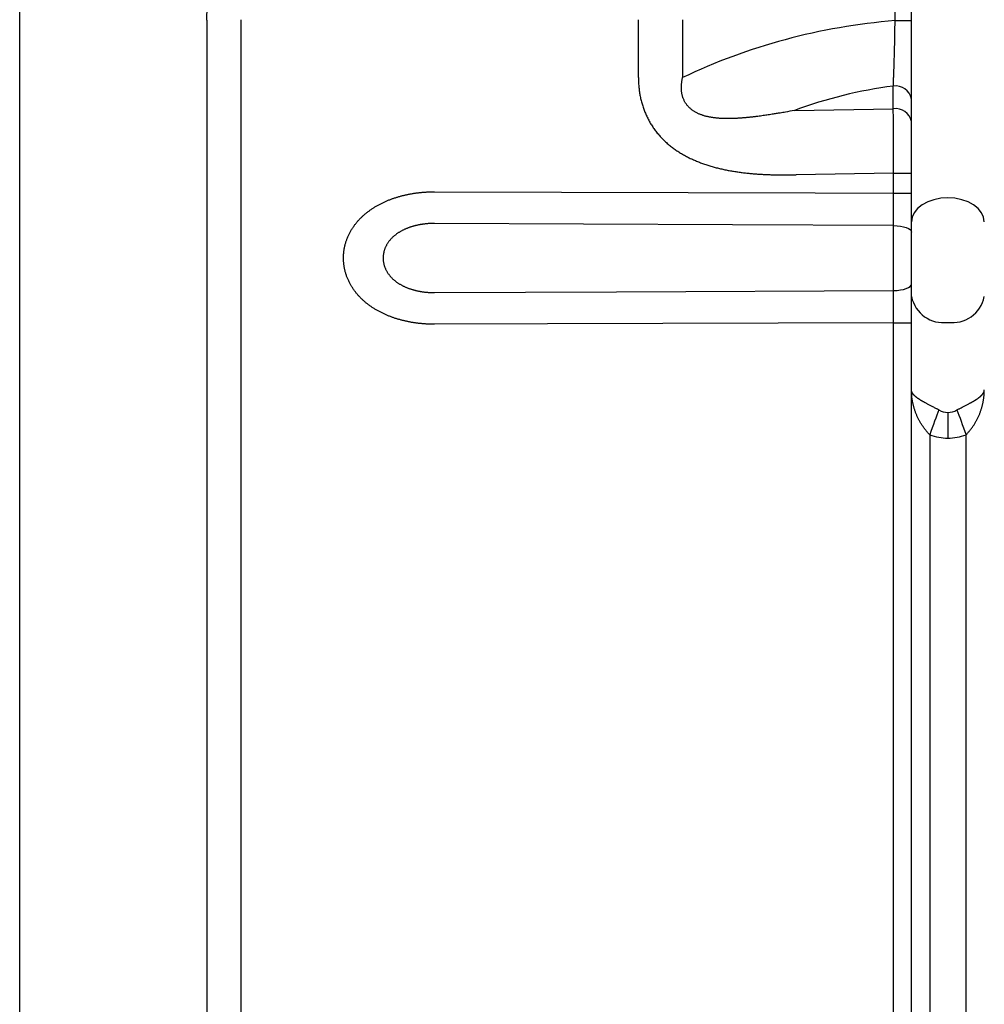
# Model space of a CAD drawing. Units: millimetres. Extents: x 0 to 840, y -1 to 951.
# Drawn here: x 452 to 505, y 169 to 224 of the extents above; entities that cross this region are included whole.
import ezdxf

# ---------------------------------------------------------------- set-up
doc = ezdxf.new("R2010")
doc.units = ezdxf.units.MM
doc.header["$LTSCALE"] = 0.549896
doc.layers.add('NoLayerName_001', color=7, linetype='Continuous')
doc.styles.get("Standard").update_dxf_attribs({"font": 'txt', "bigfont": 'extfont2'})
doc.dimstyles.get("Standard").update_dxf_attribs({"dimtxt": 2.5, "dimasz": 2.5, "dimexe": 1.25, "dimexo": 0.625, "dimtad": 1, "dimzin": 0, "dimdsep": 46, "dimtxsty": 'Standard', "dimcen": 2.5, "dimadec": 0, "dimazin": 0, "dimtfac": 0.75, "dimtmove": 0, "dimatfit": 3, "dimfxl": 1, "dimarcsym": 0})

# ---------------------------------------------------------------- blocks, each defined once
blk = doc.blocks.new('_OPEN30')
at = {"color": 0, "linetype": 'ByBlock', "lineweight": -2}
for p, q in [((-1, 0.267949), (0, 0)), ((0, 0), (-1, -0.267949)), ((0, 0), (-1, 0))]:
    blk.add_line(p, q, dxfattribs=at)
blk = doc.blocks.new('*D18')
at = {"layer": 'Defpoints', "color": 0}
for p in [(420.042, 307.75), (420.042, 219.921), (561.042, 105.586)]:
    blk.add_point(p, dxfattribs=at)
at = {"layer": 'NoLayerName_001', "color": 0, "linetype": 'Continuous', "lineweight": 25}
for p, q in [((420.042, 219.921), (420.042, 311.25)), ((561.042, 105.586), (561.042, 311.25)), ((557.292, 307.75), (423.792, 307.75))]:
    blk.add_line(p, q, dxfattribs=at)
at = {"layer": 'NoLayerName_001', "color": 0, "lineweight": 25, "xscale": 3.75, "yscale": 3.75, "zscale": 3.75, "rotation": 180}
blk.add_blockref('_OPEN30', (420.042, 307.75), dxfattribs=at)
at = {"layer": 'NoLayerName_001', "color": 0, "lineweight": 25, "xscale": 3.75, "yscale": 3.75, "zscale": 3.75}
blk.add_blockref('_OPEN30', (561.042, 307.75), dxfattribs=at)
at = {"layer": 'NoLayerName_001', "color": 0, "lineweight": 50, "insert": (490.542, 311.5), "char_height": 5, "attachment_point": 5}
blk.add_mtext('141', dxfattribs=at)
blk = doc.blocks.new('*D19')
at = {"layer": 'Defpoints', "color": 0}
for p in [(419.042, 320.866), (419.042, 207.805), (561.042, 105.586)]:
    blk.add_point(p, dxfattribs=at)
at = {"layer": 'NoLayerName_001', "color": 0, "linetype": 'Continuous', "lineweight": 25}
for p, q in [((419.042, 207.805), (419.042, 324.366)), ((561.042, 105.586), (561.042, 324.366)), ((557.292, 320.866), (422.792, 320.866))]:
    blk.add_line(p, q, dxfattribs=at)
at = {"layer": 'NoLayerName_001', "color": 0, "lineweight": 25, "xscale": 3.75, "yscale": 3.75, "zscale": 3.75, "rotation": 180}
blk.add_blockref('_OPEN30', (419.042, 320.866), dxfattribs=at)
at = {"layer": 'NoLayerName_001', "color": 0, "lineweight": 25, "xscale": 3.75, "yscale": 3.75, "zscale": 3.75}
blk.add_blockref('_OPEN30', (561.042, 320.866), dxfattribs=at)
at = {"layer": 'NoLayerName_001', "color": 0, "lineweight": 50, "insert": (490.042, 324.616), "char_height": 5, "attachment_point": 5}
blk.add_mtext('142', dxfattribs=at)
blk = doc.blocks.new('*D20')
at = {"layer": 'Defpoints', "color": 0}
for p in [(502.542, 296.121), (502.542, 287.021), (561.042, 105.586)]:
    blk.add_point(p, dxfattribs=at)
at = {"layer": 'NoLayerName_001', "color": 0, "linetype": 'Continuous', "lineweight": 25}
for p, q in [((502.542, 287.021), (502.542, 299.621)), ((561.042, 105.586), (561.042, 299.621)), ((557.292, 296.121), (506.292, 296.121))]:
    blk.add_line(p, q, dxfattribs=at)
at = {"layer": 'NoLayerName_001', "color": 0, "lineweight": 25, "xscale": 3.75, "yscale": 3.75, "zscale": 3.75, "rotation": 180}
blk.add_blockref('_OPEN30', (502.542, 296.121), dxfattribs=at)
at = {"layer": 'NoLayerName_001', "color": 0, "lineweight": 25, "xscale": 3.75, "yscale": 3.75, "zscale": 3.75}
blk.add_blockref('_OPEN30', (561.042, 296.121), dxfattribs=at)
at = {"layer": 'NoLayerName_001', "color": 0, "lineweight": 50, "insert": (531.792, 299.871), "char_height": 5, "attachment_point": 5}
blk.add_mtext('58.5', dxfattribs=at)

msp = doc.modelspace()

# ---------------------------------------------------------------- linework, layer by layer
at = {"layer": 'NoLayerName_001', "color": 6, "linetype": 'Continuous', "lineweight": 25}
for p, q in [((500.542, 215.713), (500.542, 260.66)), ((499.642, 223.472), (499.642, 260.134)), ((451.542, 223.035), (451.542, 227.735)), ((485.538, 220.339), (485.538, 223.521)), ((487.964, 223.521), (487.964, 220.339)), ((451.542, 131.329), (451.542, 223.035)), ((461.842, 139.84), (461.842, 223.035)), ((463.694, 223.035), (463.694, 139.84)), ((499.642, 223.472), (500.542, 223.472)), ((499.542, 218.624), (499.542, 219.868)), ((494.116, 218.529), (499.542, 218.624)), ((500.542, 212.405), (500.542, 215.713)), ((499.56, 215.087), (494.203, 214.993)), ((499.56, 213.983), (499.56, 215.087)), ((499.56, 215.087), (500.542, 215.087)), ((499.56, 213.983), (500.542, 213.983)), ((499.56, 208.637), (499.56, 212.205)), ((500.542, 208.3), (500.542, 212.405)), ((500.542, 203.179), (500.542, 208.3)), ((499.56, 140.554), (499.56, 206.86)), ((499.56, 206.86), (500.542, 206.86)), ((500.542, 143.214), (500.542, 203.179)), ((502.542, 201.936), (502.542, 200.522)), ((501.542, 200.701), (501.542, 143.214)), ((503.542, 143.214), (503.542, 200.701))]:
    msp.add_line(p, q, dxfattribs=at)
for points in [[(474.341, 214.063), (495.254, 213.996), (499.56, 213.983)], [(502.542, 213.728), (502.152, 213.703), (501.777, 213.628), (501.431, 213.505), (501.128, 213.341), (500.879, 213.14), (500.694, 212.912), (500.581, 212.664), (500.542, 212.405)], [(504.542, 212.405), (504.504, 212.664), (504.39, 212.912), (504.205, 213.14), (503.956, 213.341), (503.653, 213.505), (503.308, 213.628), (502.932, 213.703), (502.542, 213.728)], [(499.56, 212.205), (490.715, 212.246), (474.341, 212.322)], [(499.56, 212.205), (499.752, 212.197), (499.937, 212.176), (500.107, 212.143), (500.255, 212.099), (500.377, 212.045), (500.468, 211.984), (500.523, 211.918), (500.542, 211.85)], [(499.56, 208.637), (499.752, 208.645), (499.937, 208.666), (500.107, 208.699), (500.255, 208.744), (500.377, 208.797), (500.468, 208.858), (500.523, 208.924), (500.542, 208.993)], [(474.341, 208.521), (484.34, 208.566), (499.56, 208.637)], [(499.56, 206.86), (480.544, 206.799), (474.341, 206.78)], [(502.042, 202.071), (501.992, 201.932), (501.937, 201.781), (501.877, 201.619), (501.815, 201.447), (501.749, 201.268), (501.681, 201.082), (501.612, 200.893), (501.542, 200.701)], [(503.042, 202.071), (503.093, 201.932), (503.148, 201.781), (503.207, 201.619), (503.27, 201.447), (503.335, 201.268), (503.403, 201.082), (503.472, 200.893), (503.542, 200.701)]]:
    msp.add_lwpolyline(points, dxfattribs=at)
for centre, radius, start, end in [((502.542, 196.057), 24, 97.1808, 110.5548), ((499.667, 218.985), 0.893, 11.4216, 98.0498), ((499.667, 217.74), 0.893, 11.4216, 98.0498), ((502.292, 208.653), 1.785, 191.4216, 278.0498), ((502.792, 208.653), 1.785, 261.9502, 348.5784)]:
    msp.add_arc(centre, radius, start, end, dxfattribs=at)
for centre, major_axis, ratio, start_param, end_param in [((502.542, 199.592), (29, 0), 0.827586, 1.670964, 2.097502), ((499.542, 215.088), (-0.017, 5), 0.003489, 4.712133, 5.497684), ((502.542, 206.179), (0, 4.243), 0.471405, 2.888912, 3.141593), ((502.542, 206.179), (0, 4.243), 0.471405, 3.141593, 3.394273), ((502.542, 206.179), (0, -5.657), 0.707107, 6.030505, 6.283185), ((502.542, 206.179), (0, 5.657), 0.707107, 3.141593, 3.394273)]:
    msp.add_ellipse(centre, major_axis=major_axis, ratio=ratio, start_param=start_param, end_param=end_param, dxfattribs=at)
for points, knots in [([(461.836, 223.386), (461.836, 223.413), (461.834, 223.466), (461.832, 223.547), (461.831, 223.627), (461.831, 223.706), (461.832, 223.786), (461.833, 223.865), (461.835, 223.943), (461.838, 224.022), (461.841, 224.1), (461.845, 224.178), (461.85, 224.255), (461.855, 224.332), (461.861, 224.409), (461.868, 224.486), (461.875, 224.562), (461.883, 224.638), (461.892, 224.714), (461.901, 224.789), (461.912, 224.864), (461.922, 224.938), (461.934, 225.013), (461.946, 225.086), (461.958, 225.159), (461.972, 225.231), (461.985, 225.303), (462, 225.374), (462.015, 225.444), (462.03, 225.513), (462.046, 225.582), (462.063, 225.65), (462.08, 225.717), (462.098, 225.783), (462.116, 225.849), (462.135, 225.914), (462.154, 225.979), (462.174, 226.042), (462.194, 226.105), (462.215, 226.168), (462.229, 226.209), (462.237, 226.229)], [0, 0, 0, 0, 0.080678, 0.161018, 0.241029, 0.320717, 0.400089, 0.479152, 0.557913, 0.636379, 0.714557, 0.792455, 0.870078, 0.947435, 1.024531, 1.101375, 1.177972, 1.25433, 1.330456, 1.406355, 1.482031, 1.557374, 1.632308, 1.706799, 1.780809, 1.854303, 1.927246, 1.999601, 2.071332, 2.142403, 2.212835, 2.282705, 2.352024, 2.4208, 2.489042, 2.556759, 2.623959, 2.690651, 2.756844, 2.82255, 2.887786, 2.887786, 2.887786, 2.887786]), ([(463.689, 223.521), (463.69, 223.489), (463.691, 223.424), (463.692, 223.327), (463.693, 223.229), (463.694, 223.132), (463.694, 223.067), (463.694, 223.035)], [0, 0, 0, 0, 0.0971994, 0.1944293, 0.2916912, 0.3889867, 0.4863176, 0.4863176, 0.4863176, 0.4863176]), ([(461.842, 223.035), (461.842, 223.05), (461.842, 223.082), (461.842, 223.129), (461.841, 223.175), (461.841, 223.222), (461.84, 223.269), (461.839, 223.316), (461.837, 223.355), (461.837, 223.378), (461.836, 223.386)], [0, 0, 0, 0, 0.0468371, 0.093657, 0.1404608, 0.1872493, 0.2340235, 0.2807842, 0.3275324, 0.3509021, 0.3509021, 0.3509021, 0.3509021]), ([(499.542, 219.868), (499.546, 219.953), (499.554, 220.126), (499.565, 220.393), (499.577, 220.705), (499.589, 221.066), (499.602, 221.514), (499.615, 222.052), (499.63, 222.719), (499.637, 223.206), (499.642, 223.472)], [0, 0, 0, 0, 0.2532, 0.520467, 0.800142, 1.19138, 1.604333, 2.143024, 2.806993, 3.604999, 3.604999, 3.604999, 3.604999]), ([(485.538, 220.339), (485.538, 220.299), (485.539, 220.217), (485.543, 220.095), (485.549, 219.973), (485.559, 219.852), (485.571, 219.731), (485.586, 219.61), (485.603, 219.49), (485.624, 219.37), (485.647, 219.25), (485.674, 219.131), (485.704, 219.013), (485.736, 218.895), (485.772, 218.778), (485.81, 218.662), (485.852, 218.548), (485.896, 218.435), (485.943, 218.323), (485.993, 218.213), (486.047, 218.104), (486.102, 217.997), (486.161, 217.891), (486.223, 217.787), (486.288, 217.685), (486.355, 217.584), (486.426, 217.484), (486.499, 217.386), (486.575, 217.291), (486.654, 217.197), (486.734, 217.105), (486.817, 217.016), (486.902, 216.93), (486.989, 216.846), (487.078, 216.764), (487.168, 216.685), (487.261, 216.607), (487.355, 216.532), (487.451, 216.46), (487.549, 216.389), (487.616, 216.344), (487.649, 216.321)], [0, 0, 0, 0, 0.122558, 0.244795, 0.366764, 0.488522, 0.610127, 0.731643, 0.853136, 0.974675, 1.096333, 1.218186, 1.340311, 1.462785, 1.585151, 1.707136, 1.828795, 1.950184, 2.071363, 2.192389, 2.313323, 2.434226, 2.55516, 2.676187, 2.79737, 2.918785, 3.040688, 3.162985, 3.285442, 3.407821, 3.529883, 3.651405, 3.772508, 3.893336, 4.013972, 4.134494, 4.254974, 4.375482, 4.496084, 4.616843, 4.737819, 4.737819, 4.737819, 4.737819]), ([(487.9, 219.749), (487.9, 219.773), (487.899, 219.823), (487.901, 219.897), (487.906, 219.972), (487.914, 220.046), (487.923, 220.12), (487.935, 220.193), (487.948, 220.267), (487.959, 220.315), (487.964, 220.339)], [0, 0, 0, 0, 0.0744158, 0.1486779, 0.2230167, 0.2974583, 0.371985, 0.4465691, 0.5211737, 0.5957535, 0.5957535, 0.5957535, 0.5957535]), ([(489.913, 218.104), (489.889, 218.106), (489.841, 218.11), (489.768, 218.118), (489.695, 218.127), (489.623, 218.137), (489.551, 218.148), (489.478, 218.161), (489.406, 218.175), (489.334, 218.191), (489.263, 218.208), (489.191, 218.227), (489.12, 218.248), (489.05, 218.271), (488.98, 218.295), (488.911, 218.322), (488.843, 218.351), (488.775, 218.382), (488.709, 218.416), (488.644, 218.453), (488.581, 218.491), (488.519, 218.533), (488.459, 218.577), (488.402, 218.624), (488.346, 218.675), (488.294, 218.727), (488.244, 218.783), (488.197, 218.841), (488.153, 218.901), (488.112, 218.964), (488.076, 219.029), (488.042, 219.096), (488.013, 219.165), (487.986, 219.235), (487.964, 219.306), (487.945, 219.379), (487.929, 219.452), (487.917, 219.526), (487.908, 219.6), (487.902, 219.674), (487.901, 219.724), (487.9, 219.749)], [0, 0, 0, 0, 0.073027, 0.146071, 0.219151, 0.29229, 0.365512, 0.438848, 0.512328, 0.585985, 0.659801, 0.73372, 0.807691, 0.881677, 0.955645, 1.029578, 1.103584, 1.177826, 1.252208, 1.326637, 1.401042, 1.475372, 1.54961, 1.624045, 1.6987, 1.773459, 1.848217, 1.922884, 1.997389, 2.071795, 2.14641, 2.221212, 2.296134, 2.371099, 2.446015, 2.520787, 2.59547, 2.670146, 2.744811, 2.819443, 2.893996, 2.893996, 2.893996, 2.893996]), ([(494.116, 218.529), (493.948, 218.5), (493.684, 218.453), (493.347, 218.396), (493.107, 218.357), (492.915, 218.326), (492.747, 218.3), (492.602, 218.278), (492.458, 218.257), (492.314, 218.236), (492.169, 218.217), (492.049, 218.201), (491.953, 218.189), (491.88, 218.18), (491.808, 218.172), (491.735, 218.163), (491.663, 218.156), (491.591, 218.148), (491.518, 218.141), (491.446, 218.134), (491.373, 218.127), (491.3, 218.121), (491.228, 218.115), (491.155, 218.109), (491.082, 218.104), (491.009, 218.1), (490.936, 218.096), (490.863, 218.092), (490.79, 218.089), (490.717, 218.086), (490.644, 218.084), (490.571, 218.083), (490.498, 218.082), (490.424, 218.082), (490.351, 218.083), (490.278, 218.084), (490.205, 218.086), (490.132, 218.089), (490.059, 218.093), (489.986, 218.098), (489.938, 218.102), (489.913, 218.104)], [0, 0, 0, 0, 0.511965, 0.804231, 1.023294, 1.242244, 1.388151, 1.534012, 1.679831, 1.825612, 1.971359, 2.117078, 2.18993, 2.262779, 2.335625, 2.40847, 2.481316, 2.554165, 2.627019, 2.699879, 2.772749, 2.845632, 2.918537, 2.991495, 3.064501, 3.137548, 3.21063, 3.283739, 3.356871, 3.43002, 3.503183, 3.576354, 3.649532, 3.722714, 3.795898, 3.869077, 3.942217, 4.015316, 4.088381, 4.161422, 4.234448, 4.234448, 4.234448, 4.234448]), ([(487.649, 216.321), (487.683, 216.298), (487.75, 216.254), (487.854, 216.189), (487.958, 216.127), (488.064, 216.066), (488.172, 216.008), (488.28, 215.952), (488.39, 215.898), (488.5, 215.847), (488.611, 215.797), (488.722, 215.749), (488.835, 215.703), (488.948, 215.66), (489.062, 215.618), (489.177, 215.577), (489.292, 215.539), (489.408, 215.502), (489.524, 215.467), (489.641, 215.433), (489.759, 215.401), (489.877, 215.371), (489.996, 215.342), (490.114, 215.314), (490.233, 215.288), (490.352, 215.264), (490.471, 215.24), (490.59, 215.219), (490.709, 215.198), (490.829, 215.178), (490.948, 215.16), (491.068, 215.143), (491.187, 215.127), (491.307, 215.112), (491.427, 215.098), (491.547, 215.085), (491.667, 215.073), (491.787, 215.062), (491.907, 215.052), (492.028, 215.042), (492.108, 215.037), (492.148, 215.034)], [0, 0, 0, 0, 0.121249, 0.242825, 0.364753, 0.486844, 0.608987, 0.731098, 0.853091, 0.974875, 1.096396, 1.217834, 1.339247, 1.460661, 1.582096, 1.703569, 1.825097, 1.946693, 2.068369, 2.190132, 2.311989, 2.433944, 2.555936, 2.677734, 2.799337, 2.92077, 3.042051, 3.163202, 3.284239, 3.40518, 3.52604, 3.646833, 3.767571, 3.888268, 4.008932, 4.129573, 4.2502, 4.37082, 4.491439, 4.612065, 4.732703, 4.732703, 4.732703, 4.732703]), ([(492.148, 215.034), (492.188, 215.031), (492.268, 215.026), (492.389, 215.019), (492.509, 215.013), (492.63, 215.008), (492.751, 215.003), (492.871, 214.999), (492.992, 214.996), (493.113, 214.993), (493.234, 214.991), (493.355, 214.989), (493.476, 214.988), (493.597, 214.988), (493.718, 214.988), (493.839, 214.989), (494.001, 214.99), (494.122, 214.992), (494.203, 214.993)], [0, 0, 0, 0, 0.120655, 0.241332, 0.362035, 0.482768, 0.603534, 0.724337, 0.845178, 0.96606, 1.086985, 1.207952, 1.328964, 1.450021, 1.571123, 1.69227, 1.813461, 2.055973, 2.055973, 2.055973, 2.055973]), ([(470.591, 212.899), (470.612, 212.916), (470.655, 212.951), (470.72, 213), (470.786, 213.048), (470.853, 213.095), (470.92, 213.141), (470.989, 213.185), (471.058, 213.228), (471.128, 213.27), (471.199, 213.311), (471.271, 213.35), (471.343, 213.389), (471.417, 213.426), (471.491, 213.462), (471.565, 213.497), (471.641, 213.531), (471.717, 213.564), (471.793, 213.596), (471.87, 213.626), (471.948, 213.656), (472.026, 213.684), (472.104, 213.711), (472.183, 213.738), (472.262, 213.763), (472.342, 213.787), (472.422, 213.81), (472.503, 213.832), (472.584, 213.852), (472.665, 213.872), (472.747, 213.891), (472.829, 213.909), (472.912, 213.926), (472.994, 213.942), (473.077, 213.957), (473.161, 213.971), (473.244, 213.984), (473.328, 213.996), (473.412, 214.007), (473.495, 214.017), (473.552, 214.022), (473.58, 214.025)], [0, 0, 0, 0, 0.08181, 0.163555, 0.245246, 0.326891, 0.408496, 0.490068, 0.571613, 0.65325, 0.735029, 0.816953, 0.899022, 0.981238, 1.063598, 1.146102, 1.228748, 1.31153, 1.394446, 1.477425, 1.560398, 1.643385, 1.726404, 1.809474, 1.892613, 1.975839, 2.059168, 2.142617, 2.2262, 2.309939, 2.393857, 2.477933, 2.562142, 2.646462, 2.730866, 2.815331, 2.89983, 2.984338, 3.068829, 3.153282, 3.237743, 3.237743, 3.237743, 3.237743]), ([(473.58, 214.025), (473.608, 214.028), (473.664, 214.034), (473.748, 214.04), (473.832, 214.047), (473.917, 214.052), (474.001, 214.056), (474.086, 214.059), (474.171, 214.061), (474.256, 214.063), (474.313, 214.063), (474.341, 214.063)], [0, 0, 0, 0, 0.0844989, 0.1690468, 0.2536551, 0.3383351, 0.4230978, 0.5079544, 0.5929158, 0.6779931, 0.7631971, 0.7631971, 0.7631971, 0.7631971]), ([(499.56, 212.205), (499.56, 212.516), (499.56, 213.109), (499.56, 213.701), (499.56, 213.983)], [0, 0, 0, 0, 0.933091, 1.777567, 1.777567, 1.777567, 1.777567]), ([(469.358, 210.045), (469.355, 210.074), (469.348, 210.13), (469.341, 210.215), (469.336, 210.301), (469.333, 210.386), (469.333, 210.471), (469.336, 210.555), (469.341, 210.64), (469.349, 210.724), (469.359, 210.808), (469.371, 210.891), (469.386, 210.974), (469.403, 211.057), (469.423, 211.139), (469.444, 211.221), (469.469, 211.302), (469.495, 211.382), (469.524, 211.461), (469.555, 211.54), (469.587, 211.617), (469.622, 211.693), (469.659, 211.768), (469.698, 211.842), (469.738, 211.914), (469.78, 211.985), (469.824, 212.055), (469.869, 212.123), (469.916, 212.19), (469.964, 212.256), (470.014, 212.321), (470.065, 212.384), (470.118, 212.446), (470.173, 212.507), (470.229, 212.567), (470.286, 212.626), (470.344, 212.683), (470.404, 212.739), (470.465, 212.794), (470.527, 212.848), (470.57, 212.882), (470.591, 212.899)], [0, 0, 0, 0, 0.085539, 0.171018, 0.256356, 0.341472, 0.426316, 0.510997, 0.595566, 0.680049, 0.764474, 0.848868, 0.933256, 1.017663, 1.102115, 1.186635, 1.271242, 1.355774, 1.440132, 1.524303, 1.608268, 1.692007, 1.775496, 1.858708, 1.941615, 2.024186, 2.106387, 2.18828, 2.270028, 2.351677, 2.433269, 2.514846, 2.596446, 2.678106, 2.759861, 2.841745, 2.923789, 3.005969, 3.088055, 3.170034, 3.251921, 3.251921, 3.251921, 3.251921]), ([(474.341, 212.322), (474.319, 212.322), (474.275, 212.322), (474.209, 212.321), (474.143, 212.319), (474.077, 212.316), (474.011, 212.312), (473.945, 212.307), (473.879, 212.301), (473.813, 212.294), (473.748, 212.286), (473.682, 212.277), (473.617, 212.267), (473.552, 212.256), (473.487, 212.244), (473.423, 212.231), (473.358, 212.217), (473.294, 212.202), (473.23, 212.186), (473.167, 212.169), (473.104, 212.15), (473.041, 212.13), (472.979, 212.11), (472.917, 212.088), (472.856, 212.065), (472.795, 212.04), (472.735, 212.014), (472.675, 211.987), (472.616, 211.959), (472.558, 211.93), (472.501, 211.899), (472.444, 211.867), (472.388, 211.833), (472.334, 211.798), (472.28, 211.761), (472.227, 211.723), (472.175, 211.683), (472.124, 211.642), (472.075, 211.599), (472.027, 211.555), (471.996, 211.524), (471.981, 211.509)], [0, 0, 0, 0, 0.066311, 0.132582, 0.198813, 0.265003, 0.331152, 0.39726, 0.463329, 0.529361, 0.595355, 0.661316, 0.727246, 0.793147, 0.859024, 0.924881, 0.990729, 1.056588, 1.122442, 1.188277, 1.254077, 1.319832, 1.385528, 1.451159, 1.516716, 1.582194, 1.647592, 1.712907, 1.778142, 1.843301, 1.908395, 1.973522, 2.038701, 2.103911, 2.169135, 2.234363, 2.299586, 2.364806, 2.430025, 2.495255, 2.560513, 2.560513, 2.560513, 2.560513]), ([(471.981, 211.509), (471.966, 211.493), (471.935, 211.462), (471.892, 211.413), (471.851, 211.362), (471.811, 211.31), (471.773, 211.256), (471.737, 211.2), (471.704, 211.144), (471.673, 211.085), (471.644, 211.026), (471.618, 210.965), (471.594, 210.904), (471.574, 210.842), (471.556, 210.778), (471.541, 210.714), (471.529, 210.649), (471.52, 210.583), (471.514, 210.517), (471.511, 210.451), (471.511, 210.384), (471.514, 210.318), (471.52, 210.252), (471.53, 210.187), (471.542, 210.122), (471.558, 210.058), (471.576, 209.994), (471.597, 209.932), (471.62, 209.87), (471.647, 209.81), (471.676, 209.75), (471.708, 209.692), (471.741, 209.636), (471.777, 209.581), (471.815, 209.527), (471.854, 209.476), (471.895, 209.426), (471.938, 209.378), (471.983, 209.331), (472.029, 209.285), (472.061, 209.257), (472.077, 209.242)], [0, 0, 0, 0, 0.06531, 0.130703, 0.196218, 0.2619, 0.327776, 0.393783, 0.459852, 0.525915, 0.591911, 0.657786, 0.723494, 0.789114, 0.854955, 0.920996, 0.987191, 1.053498, 1.11988, 1.186304, 1.252725, 1.319018, 1.385186, 1.451247, 1.517219, 1.583111, 1.648932, 1.714703, 1.78066, 1.846798, 1.913006, 1.979165, 2.045146, 2.110815, 2.176034, 2.24088, 2.305524, 2.370056, 2.434563, 2.499122, 2.563806, 2.563806, 2.563806, 2.563806]), ([(471.196, 207.534), (471.172, 207.547), (471.125, 207.574), (471.054, 207.617), (470.985, 207.66), (470.916, 207.705), (470.848, 207.75), (470.781, 207.798), (470.715, 207.846), (470.65, 207.896), (470.586, 207.947), (470.523, 207.999), (470.461, 208.053), (470.4, 208.107), (470.341, 208.163), (470.282, 208.22), (470.226, 208.279), (470.17, 208.338), (470.116, 208.399), (470.063, 208.462), (470.011, 208.525), (469.961, 208.59), (469.912, 208.657), (469.865, 208.725), (469.819, 208.794), (469.775, 208.865), (469.733, 208.936), (469.693, 209.009), (469.654, 209.083), (469.618, 209.158), (469.583, 209.234), (469.551, 209.311), (469.521, 209.389), (469.492, 209.468), (469.466, 209.548), (469.442, 209.629), (469.421, 209.71), (469.402, 209.793), (469.385, 209.877), (469.37, 209.961), (469.362, 210.017), (469.358, 210.045)], [0, 0, 0, 0, 0.082046, 0.163981, 0.245865, 0.327825, 0.409837, 0.491873, 0.573904, 0.655905, 0.737852, 0.819721, 0.901492, 0.983147, 1.064679, 1.146178, 1.227693, 1.309256, 1.390905, 1.472679, 1.554619, 1.636768, 1.719175, 1.801887, 1.884954, 1.968184, 2.051441, 2.134733, 2.218067, 2.301453, 2.384902, 2.468427, 2.552044, 2.635769, 2.719622, 2.803736, 2.888295, 2.973223, 3.058432, 3.143837, 3.229351, 3.229351, 3.229351, 3.229351]), ([(472.077, 209.242), (472.093, 209.228), (472.125, 209.199), (472.176, 209.158), (472.228, 209.119), (472.281, 209.08), (472.335, 209.044), (472.39, 209.008), (472.446, 208.975), (472.503, 208.942), (472.56, 208.912), (472.618, 208.882), (472.677, 208.854), (472.737, 208.827), (472.797, 208.801), (472.858, 208.777), (472.919, 208.754), (472.981, 208.732), (473.043, 208.711), (473.106, 208.692), (473.169, 208.673), (473.232, 208.656), (473.296, 208.64), (473.36, 208.625), (473.424, 208.611), (473.489, 208.598), (473.553, 208.586), (473.618, 208.575), (473.683, 208.565), (473.749, 208.556), (473.814, 208.548), (473.88, 208.542), (473.945, 208.536), (474.011, 208.531), (474.077, 208.527), (474.143, 208.524), (474.209, 208.522), (474.275, 208.521), (474.319, 208.521), (474.341, 208.521)], [0, 0, 0, 0, 0.064874, 0.129953, 0.195179, 0.260512, 0.325907, 0.391312, 0.456672, 0.521929, 0.587085, 0.652273, 0.71751, 0.782804, 0.84816, 0.913581, 0.979067, 1.044616, 1.110226, 1.175891, 1.241603, 1.307354, 1.373131, 1.438924, 1.504718, 1.570512, 1.636312, 1.702123, 1.767953, 1.833805, 1.899685, 1.965596, 2.031543, 2.097528, 2.163555, 2.229626, 2.295742, 2.361905, 2.428117, 2.428117, 2.428117, 2.428117]), ([(499.56, 206.86), (499.56, 207.181), (499.56, 207.773), (499.56, 208.366), (499.56, 208.637)], [0, 0, 0, 0, 0.962981, 1.777567, 1.777567, 1.777567, 1.777567]), ([(474.341, 206.78), (474.313, 206.78), (474.256, 206.78), (474.171, 206.781), (474.086, 206.783), (474.001, 206.787), (473.916, 206.791), (473.832, 206.796), (473.747, 206.802), (473.663, 206.809), (473.579, 206.817), (473.495, 206.826), (473.411, 206.836), (473.327, 206.847), (473.243, 206.859), (473.16, 206.872), (473.077, 206.886), (472.993, 206.9), (472.911, 206.916), (472.828, 206.933), (472.746, 206.951), (472.664, 206.97), (472.582, 206.99), (472.501, 207.011), (472.421, 207.033), (472.34, 207.056), (472.261, 207.08), (472.181, 207.105), (472.102, 207.132), (472.024, 207.159), (471.946, 207.187), (471.868, 207.217), (471.791, 207.247), (471.714, 207.279), (471.638, 207.312), (471.563, 207.346), (471.488, 207.381), (471.414, 207.418), (471.34, 207.455), (471.268, 207.494), (471.22, 207.52), (471.196, 207.534)], [0, 0, 0, 0, 0.085289, 0.170446, 0.255481, 0.340407, 0.425233, 0.509972, 0.594633, 0.67923, 0.763772, 0.848271, 0.932759, 1.017287, 1.101837, 1.186384, 1.270905, 1.355376, 1.439773, 1.524074, 1.608257, 1.692299, 1.77618, 1.859903, 1.943485, 2.026941, 2.110287, 2.193539, 2.276716, 2.359835, 2.442915, 2.525975, 2.609035, 2.692038, 2.774925, 2.857693, 2.94034, 3.022865, 3.105268, 3.18755, 3.269712, 3.269712, 3.269712, 3.269712]), ([(501.542, 200.701), (501.523, 200.722), (501.486, 200.764), (501.43, 200.827), (501.377, 200.891), (501.324, 200.956), (501.273, 201.021), (501.224, 201.088), (501.176, 201.154), (501.13, 201.222), (501.085, 201.29), (501.043, 201.359), (501.002, 201.428), (500.964, 201.498), (500.927, 201.568), (500.891, 201.639), (500.858, 201.71), (500.826, 201.781), (500.797, 201.853), (500.769, 201.925), (500.742, 201.998), (500.718, 202.07), (500.695, 202.143), (500.673, 202.216), (500.654, 202.29), (500.635, 202.363), (500.619, 202.437), (500.604, 202.511), (500.591, 202.585), (500.579, 202.659), (500.569, 202.733), (500.561, 202.807), (500.554, 202.881), (500.549, 202.956), (500.545, 203.03), (500.543, 203.104), (500.542, 203.154), (500.542, 203.179)], [0, 0, 0, 0, 0.084361, 0.168424, 0.252155, 0.335521, 0.418494, 0.501052, 0.583175, 0.664849, 0.746068, 0.82683, 0.907142, 0.98701, 1.066439, 1.145434, 1.223997, 1.30213, 1.379835, 1.457127, 1.5341, 1.610785, 1.687202, 1.763369, 1.839303, 1.915019, 1.990534, 2.065863, 2.141018, 2.216014, 2.290864, 2.365578, 2.440169, 2.514647, 2.589021, 2.663301, 2.737495, 2.737495, 2.737495, 2.737495]), ([(500.667, 202.901), (500.663, 202.906), (500.655, 202.915), (500.644, 202.928), (500.634, 202.941), (500.624, 202.955), (500.615, 202.968), (500.606, 202.981), (500.598, 202.994), (500.59, 203.007), (500.583, 203.021), (500.576, 203.034), (500.571, 203.047), (500.565, 203.06), (500.56, 203.073), (500.556, 203.086), (500.552, 203.1), (500.549, 203.113), (500.547, 203.126), (500.545, 203.139), (500.543, 203.152), (500.542, 203.165), (500.542, 203.174), (500.542, 203.179)], [0, 0, 0, 0, 0.0177621, 0.0351047, 0.0520426, 0.0686017, 0.0847993, 0.1006532, 0.1161821, 0.1314057, 0.1463447, 0.1610206, 0.175456, 0.1896745, 0.2036996, 0.2175475, 0.2312336, 0.2447741, 0.2581858, 0.271486, 0.2846926, 0.2978242, 0.3108995, 0.3108995, 0.3108995, 0.3108995]), ([(503.542, 200.701), (503.561, 200.722), (503.599, 200.764), (503.654, 200.827), (503.708, 200.891), (503.76, 200.956), (503.811, 201.021), (503.861, 201.088), (503.909, 201.154), (503.955, 201.222), (503.999, 201.29), (504.041, 201.359), (504.082, 201.428), (504.121, 201.498), (504.158, 201.568), (504.193, 201.639), (504.226, 201.71), (504.258, 201.781), (504.288, 201.853), (504.316, 201.925), (504.342, 201.998), (504.367, 202.07), (504.39, 202.143), (504.411, 202.216), (504.431, 202.29), (504.449, 202.363), (504.465, 202.437), (504.48, 202.511), (504.493, 202.585), (504.505, 202.659), (504.515, 202.733), (504.523, 202.807), (504.53, 202.881), (504.536, 202.956), (504.539, 203.03), (504.542, 203.104), (504.542, 203.154), (504.542, 203.179)], [0, 0, 0, 0, 0.084361, 0.168424, 0.252155, 0.335521, 0.418494, 0.501052, 0.583175, 0.664849, 0.746068, 0.82683, 0.907142, 0.98701, 1.066439, 1.145434, 1.223997, 1.30213, 1.379835, 1.457127, 1.5341, 1.610785, 1.687202, 1.763369, 1.839303, 1.915019, 1.990534, 2.065863, 2.141018, 2.216014, 2.290864, 2.365578, 2.440169, 2.514647, 2.589021, 2.663301, 2.737495, 2.737495, 2.737495, 2.737495]), ([(504.417, 202.901), (504.421, 202.906), (504.429, 202.915), (504.44, 202.928), (504.45, 202.941), (504.46, 202.955), (504.47, 202.968), (504.478, 202.981), (504.487, 202.994), (504.494, 203.007), (504.501, 203.021), (504.508, 203.034), (504.514, 203.047), (504.519, 203.06), (504.524, 203.073), (504.528, 203.086), (504.532, 203.1), (504.535, 203.113), (504.538, 203.126), (504.54, 203.139), (504.541, 203.152), (504.542, 203.165), (504.542, 203.174), (504.542, 203.179)], [0, 0, 0, 0, 0.0177621, 0.0351047, 0.0520426, 0.0686017, 0.0847993, 0.1006532, 0.1161821, 0.1314057, 0.1463447, 0.1610206, 0.175456, 0.1896745, 0.2036996, 0.2175475, 0.2312336, 0.2447741, 0.2581858, 0.271486, 0.2846926, 0.2978242, 0.3108995, 0.3108995, 0.3108995, 0.3108995]), ([(502.042, 202.071), (502.031, 202.076), (501.999, 202.094), (501.945, 202.123), (501.88, 202.158), (501.804, 202.197), (501.654, 202.275), (501.505, 202.352), (501.37, 202.423), (501.321, 202.449), (501.283, 202.47), (501.254, 202.485), (501.227, 202.501), (501.2, 202.516), (501.173, 202.531), (501.146, 202.546), (501.121, 202.561), (501.095, 202.576), (501.07, 202.591), (501.046, 202.606), (501.022, 202.621), (500.999, 202.636), (500.976, 202.65), (500.954, 202.665), (500.932, 202.679), (500.911, 202.693), (500.891, 202.708), (500.871, 202.722), (500.852, 202.736), (500.834, 202.75), (500.816, 202.764), (500.798, 202.778), (500.781, 202.792), (500.765, 202.806), (500.749, 202.82), (500.734, 202.833), (500.719, 202.847), (500.705, 202.861), (500.692, 202.874), (500.679, 202.888), (500.671, 202.897), (500.667, 202.901)], [0, 0, 0, 0, 0.036744, 0.110242, 0.183758, 0.257294, 0.367641, 0.691678, 0.759671, 0.825877, 0.858325, 0.890347, 0.921947, 0.953134, 0.983913, 1.014298, 1.044282, 1.073837, 1.102938, 1.131556, 1.159664, 1.187236, 1.214245, 1.240665, 1.266487, 1.291792, 1.316598, 1.340908, 1.364722, 1.388045, 1.41088, 1.433228, 1.455094, 1.476483, 1.497397, 1.517843, 1.537825, 1.557349, 1.576421, 1.595049, 1.61324, 1.61324, 1.61324, 1.61324]), ([(503.042, 202.071), (503.053, 202.076), (503.085, 202.094), (503.139, 202.123), (503.204, 202.158), (503.28, 202.197), (503.43, 202.275), (503.579, 202.352), (503.715, 202.423), (503.763, 202.449), (503.802, 202.47), (503.83, 202.485), (503.857, 202.501), (503.885, 202.516), (503.911, 202.531), (503.938, 202.546), (503.964, 202.561), (503.989, 202.576), (504.014, 202.591), (504.039, 202.606), (504.062, 202.621), (504.086, 202.636), (504.108, 202.65), (504.131, 202.665), (504.152, 202.679), (504.173, 202.693), (504.193, 202.708), (504.213, 202.722), (504.232, 202.736), (504.251, 202.75), (504.269, 202.764), (504.286, 202.778), (504.303, 202.792), (504.319, 202.806), (504.335, 202.82), (504.35, 202.833), (504.365, 202.847), (504.379, 202.861), (504.392, 202.874), (504.405, 202.888), (504.413, 202.897), (504.417, 202.901)], [0, 0, 0, 0, 0.036744, 0.110242, 0.183758, 0.257294, 0.367641, 0.691678, 0.759671, 0.825877, 0.858325, 0.890347, 0.921947, 0.953134, 0.983913, 1.014298, 1.044282, 1.073837, 1.102938, 1.131556, 1.159664, 1.187236, 1.214245, 1.240665, 1.266487, 1.291792, 1.316598, 1.340908, 1.364722, 1.388045, 1.41088, 1.433228, 1.455094, 1.476483, 1.497397, 1.517843, 1.537825, 1.557349, 1.576421, 1.595049, 1.61324, 1.61324, 1.61324, 1.61324])]:
    msp.add_open_spline(points, degree=3, knots=knots, dxfattribs=at)

# ---------------------------------------------------------------- dimensions: what is measured, and where the dimension line sits
at = {"layer": 'NoLayerName_001', "color": 6, "linetype": 'Continuous', "lineweight": 50}
for base, p2, picture, middle in [((419.042, 320.866), (419.042, 207.805), '*D19', (490.042, 320.866)), ((420.042, 307.75), (420.042, 219.921), '*D18', (490.542, 307.75)), ((502.542, 296.121), (502.542, 287.021), '*D20', (531.792, 296.121))]:
    dim = msp.add_linear_dim(base=base, p1=(561.042, 105.586), p2=p2, angle=180, dimstyle='Standard', override={"dimtxt": 5, "dimasz": 3.75, "dimexe": 3.5, "dimexo": 0, "dimgap": 1.25, "dimzin": 8, "dimblk": 'OPEN30', "dimclrd": 0, "dimclre": 0, "dimclrt": 0, "dimtp": 0, "dimtm": 0, "dimlwd": 25, "dimlwe": 25}, dxfattribs=at)
    dim.commit()
    dim.dimension.update_dxf_attribs({"geometry": picture, "text_midpoint": middle, "dimtype": 160})

doc.saveas('drawing.dxf')
